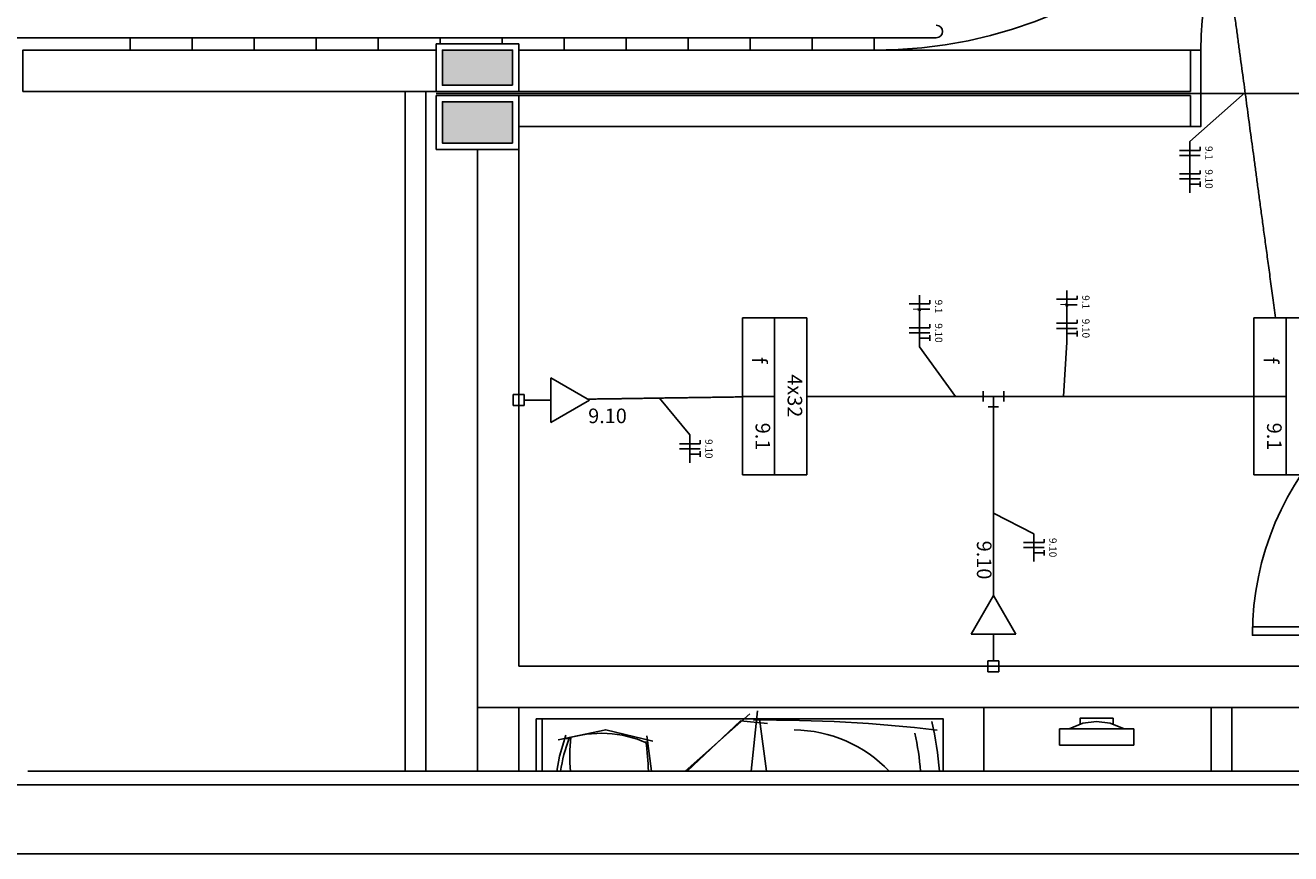
# Model space of a CAD drawing. Extents: x 0 to 220, y 0 to 90.
# Drawn here: x 13 to 31, y 0 to 12 of the extents above; entities that cross this region are included whole.
import ezdxf

# ---------------------------------------------------------------- set-up
doc = ezdxf.new("R2010")
doc.units = 0
doc.header["$MEASUREMENT"] = 0
for name, color, linetype in [('ARQUITETURA', 1, 'CONTINUOUS'), ('EL-CONDUTOS', 7, 'CONTINUOUS'), ('EL-FIOS', 3, 'CONTINUOUS'), ('EL-TEXTOS_FIOS', 4, 'CONTINUOUS'), ('EL-TEXTOS_PONTOS', 4, 'CONTINUOUS'), ('P-SIMBOL', 5, 'CONTINUOUS')]:
    doc.layers.add(name, color=color, linetype=linetype)
doc.styles.add('ARIAL', font='ARIAL.TTF')
doc.styles.add('ARIALNARROW', font='ARIALN.TTF')

msp = doc.modelspace()

# ---------------------------------------------------------------- hatches: boundary and pattern name
at = {"layer": 'ARQUITETURA', "linetype": 'CONTINUOUS'}
for points in [[(19.616, 11.15), (19.616, 11.66), (18.596, 11.66), (18.596, 11.15), (19.616, 11.15)], [(19.616, 10.31), (19.616, 10.91), (18.596, 10.91), (18.596, 10.31), (19.616, 10.31)]]:
    msp.add_hatch(color=256, dxfattribs=at).paths.add_polyline_path(points)

# ---------------------------------------------------------------- linework, layer by layer
at = {"layer": 'ARQUITETURA'}
for p, q in [((18.566, 11.84), (7.496, 11.84)), ((14.066, 11.66), (14.066, 11.84)), ((14.966, 11.66), (14.966, 11.84)), ((15.866, 11.66), (15.866, 11.84)), ((16.766, 11.66), (16.766, 11.84)), ((17.666, 11.66), (17.666, 11.84)), ((18.566, 11.75), (18.566, 11.84)), ((18.566, 11.84), (25.766, 11.84)), ((19.466, 11.75), (19.466, 11.84)), ((20.366, 11.66), (20.366, 11.84)), ((21.266, 11.66), (21.266, 11.84)), ((22.166, 11.66), (22.166, 11.84)), ((23.066, 11.66), (23.066, 11.84)), ((23.966, 11.66), (23.966, 11.84)), ((24.866, 11.66), (24.866, 11.84)), ((18.596, 11.66), (18.596, 11.15)), ((19.616, 11.66), (18.596, 11.66)), ((19.616, 11.15), (19.616, 11.66)), ((19.706, 11.66), (29.456, 11.66)), ((29.456, 11.66), (29.456, 11.06)), ((17.651, 11.06), (17.696, 11.06)), ((17.696, 11.06), (17.786, 11.06)), ((18.056, 1.195), (18.056, 11.06)), ((18.356, 11.06), (18.356, 1.195)), ((18.506, 11.03), (104.135, 11.03)), ((18.596, 11.15), (19.616, 11.15)), ((18.596, 10.91), (18.596, 10.31)), ((19.616, 10.91), (18.596, 10.91)), ((29.456, 11), (19.106, 11)), ((19.616, 10.31), (19.616, 10.91)), ((29.456, 11), (29.456, 10.55)), ((29.456, 10.55), (19.706, 10.55)), ((18.596, 10.31), (19.616, 10.31)), ((19.106, 10.22), (19.106, 1.195)), ((19.706, 10.22), (19.706, 2.72)), ((19.706, 2.72), (34.556, 2.72)), ((19.106, 2.12), (35.156, 2.12)), ((19.706, 2.12), (19.706, 1.195)), ((22.119, 1.195), (23.057, 2.029)), ((23.077, 1.195), (23.169, 2.074)), ((26.456, 2.12), (26.456, 1.195)), ((29.756, 2.12), (29.756, 1.195)), ((30.056, 2.12), (30.056, 1.195)), ((20.046, 1.195), (20.046, 1.955)), ((22.151, 1.195), (22.923, 1.93)), ((22.923, 1.93), (23.316, 1.889)), ((23.301, 1.195), (23.199, 1.955)), ((28.632, 1.814), (27.552, 1.814)), ((27.552, 1.814), (27.552, 1.574)), ((27.852, 1.814), (28.332, 1.814)), ((28.632, 1.574), (28.632, 1.814)), ((27.552, 1.574), (28.632, 1.574)), ((44.841, 1.195), (12.578, 1.195)), ((21.966, 1.195), (21.966, 1.196))]:
    msp.add_line(p, q, dxfattribs=at)
msp.add_lwpolyline([(0, 90), (0, 0), (220, 0), (220, 90)], close=True, dxfattribs=at)
at = {"layer": 'ARQUITETURA', "color": 7}
msp.add_lwpolyline([(2.5, 89), (2.5, 1), (219, 1), (219, 89)], close=True, dxfattribs=at)
at = {"layer": 'ARQUITETURA'}
for points in [[(29.456, 11.06), (12.506, 11.06), (12.506, 11.66), (18.506, 11.66)], [(19.706, 11.75), (19.706, 11.06), (18.506, 11.06), (18.506, 11.75), (19.706, 11.75)], [(19.616, 11.15), (19.616, 11.66), (18.596, 11.66), (18.596, 11.15), (19.616, 11.15)], [(29.456, 10.55), (29.606, 10.55), (29.606, 11.66), (29.456, 11.66)], [(19.706, 10.22), (19.706, 11), (18.506, 11), (18.506, 10.22), (19.706, 10.22)], [(19.616, 10.31), (19.616, 10.91), (18.596, 10.91), (18.596, 10.31), (19.616, 10.31)], [(34.556, 3.17), (30.356, 3.17), (30.356, 3.29), (34.556, 3.29), (34.556, 3.17)], [(19.956, 1.955), (25.866, 1.955), (25.866, 1.195)], [(19.956, 1.195), (19.956, 1.955)], [(28.491, 1.814), (28.491, 1.814), (28.292, 1.894), (28.092, 1.919), (27.893, 1.894), (27.693, 1.814)], [(28.332, 1.877), (28.332, 1.964), (27.852, 1.964), (27.852, 1.877)], [(20.259, 1.195), (20.294, 1.417), (20.388, 1.722)], [(20.277, 1.652), (20.967, 1.798), (21.65, 1.631)], [(21.563, 1.71), (21.633, 1.195)]]:
    msp.add_lwpolyline(points, dxfattribs=at)
for centre, radius, start, end in [((24.866, 18.41), 6.75, 270, 90), ((33.806, 11.66), 4.2, 90, 180), ((25.766, 11.93), 0.09, 270, 90), ((34.556, 3.17), 4.2, 90, 180), ((23.279, -19.495), 21.435, 83.299, 90.442), ((20.573, 0.775), 5.254, 4.5932, 12.545), ((22.638, 0.848), 2.352, 159.409, 171.5106), ((20.9, 0.106), 1.641, 65.971, 107.998), ((22.86, 1.425), 2.414, 173.749, 185.4748), ((23.684, -0.136), 1.932, 43.5546, 89.496), ((21.735, 0.902), 3.814, 4.4097, 12.818), ((17.804, 1.088), 3.784, 1.6238, 8.1872)]:
    msp.add_arc(centre, radius, start, end, dxfattribs=at)
at = {"layer": 'EL-CONDUTOS', "linetype": 'CONTINUOUS'}
for p, q in [((26.446, 6.71), (26.446, 6.56)), ((26.596, 6.635), (26.446, 6.635)), ((26.596, 6.635), (26.746, 6.635)), ((26.596, 6.635), (26.596, 6.485)), ((26.746, 6.71), (26.746, 6.56)), ((26.671, 6.485), (26.521, 6.485))]:
    msp.add_line(p, q, dxfattribs=at)
for points in [[(29.774, 14.564), (29.818, 14.238), (29.86, 13.931), (29.899, 13.64), (29.936, 13.366), (29.971, 13.105), (30.004, 12.858), (30.036, 12.622), (30.066, 12.398), (30.095, 12.183), (30.123, 11.976), (30.15, 11.777), (30.176, 11.583), (30.202, 11.395), (30.227, 11.21), (30.251, 11.028), (30.276, 10.847), (30.3, 10.666), (30.324, 10.484), (30.349, 10.299), (30.375, 10.111), (30.401, 9.919), (30.427, 9.72), (30.455, 9.515), (30.484, 9.301), (30.514, 9.077), (30.546, 8.844), (30.579, 8.598), (30.614, 8.339), (30.65, 8.066), (30.689, 7.777)], [(20.705, 6.596), (20.787, 6.597), (20.866, 6.598), (20.942, 6.599), (21.016, 6.6), (21.088, 6.601), (21.157, 6.602), (21.225, 6.603), (21.292, 6.604), (21.358, 6.605), (21.422, 6.606), (21.487, 6.607), (21.55, 6.608), (21.614, 6.609), (21.678, 6.61), (21.743, 6.611), (21.808, 6.612), (21.874, 6.613), (21.941, 6.614), (22.011, 6.615), (22.081, 6.616), (22.154, 6.617), (22.23, 6.618), (22.308, 6.619), (22.389, 6.62), (22.473, 6.621), (22.56, 6.623), (22.651, 6.624), (22.746, 6.625), (22.845, 6.627), (22.949, 6.628)], [(26.446, 6.635), (26.377, 6.635), (26.321, 6.635), (26.275, 6.635), (26.239, 6.635), (26.211, 6.635), (26.19, 6.635), (26.173, 6.635), (26.161, 6.635), (26.15, 6.635), (26.14, 6.635), (26.13, 6.635), (26.117, 6.635), (26.101, 6.635), (26.08, 6.635), (26.052, 6.635), (26.017, 6.635), (25.972, 6.635), (25.917, 6.635), (25.849, 6.635), (25.767, 6.635), (25.671, 6.635), (25.558, 6.635), (25.427, 6.635), (25.276, 6.635), (25.104, 6.635), (24.911, 6.635), (24.693, 6.635), (24.45, 6.635), (24.181, 6.635), (23.883, 6.635)], [(30.372, 6.635), (30.061, 6.635), (29.773, 6.635), (29.506, 6.635), (29.259, 6.635), (29.032, 6.635), (28.822, 6.635), (28.63, 6.635), (28.454, 6.635), (28.294, 6.635), (28.148, 6.635), (28.015, 6.635), (27.895, 6.635), (27.786, 6.635), (27.687, 6.635), (27.598, 6.635), (27.518, 6.635), (27.445, 6.635), (27.379, 6.635), (27.318, 6.635), (27.262, 6.635), (27.21, 6.635), (27.16, 6.635), (27.112, 6.635), (27.065, 6.635), (27.018, 6.635), (26.97, 6.635), (26.919, 6.635), (26.866, 6.635), (26.808, 6.635), (26.746, 6.635)], [(26.596, 3.746), (26.596, 3.846), (26.596, 3.94), (26.596, 4.031), (26.596, 4.119), (26.596, 4.203), (26.596, 4.284), (26.596, 4.364), (26.596, 4.441), (26.596, 4.517), (26.596, 4.592), (26.596, 4.666), (26.596, 4.74), (26.596, 4.814), (26.596, 4.888), (26.596, 4.964), (26.596, 5.04), (26.596, 5.119), (26.596, 5.2), (26.596, 5.283), (26.596, 5.369), (26.596, 5.459), (26.596, 5.552), (26.596, 5.65), (26.596, 5.752), (26.596, 5.86), (26.596, 5.972), (26.596, 6.091), (26.596, 6.215), (26.596, 6.347), (26.596, 6.485)]]:
    msp.add_spline(points, degree=3, dxfattribs=at)
at = {"layer": 'EL-FIOS'}
for p, q in [((29.296, 10.205), (29.596, 10.205)), ((29.296, 10.13), (29.596, 10.13)), ((29.596, 10.255), (29.596, 10.205)), ((29.296, 9.865), (29.596, 9.865)), ((29.296, 9.79), (29.596, 9.79)), ((29.596, 9.915), (29.596, 9.865)), ((29.596, 9.755), (29.596, 9.675)), ((29.446, 9.715), (29.596, 9.715)), ((27.809, 8.096), (27.809, 8.047)), ((25.372, 7.981), (25.672, 7.981)), ((25.522, 7.901), (25.672, 7.901)), ((25.672, 8.031), (25.672, 7.981)), ((27.509, 8.047), (27.809, 8.047)), ((27.659, 7.966), (27.809, 7.966)), ((27.809, 7.746), (27.809, 7.697)), ((25.372, 7.631), (25.672, 7.631)), ((25.372, 7.556), (25.672, 7.556)), ((25.672, 7.682), (25.672, 7.631)), ((27.509, 7.697), (27.809, 7.697)), ((27.509, 7.622), (27.809, 7.622)), ((27.659, 7.547), (27.809, 7.547)), ((27.809, 7.586), (27.809, 7.507)), ((25.522, 7.481), (25.672, 7.481)), ((25.672, 7.522), (25.672, 7.442)), ((22.037, 5.949), (22.337, 5.949)), ((22.337, 5.999), (22.337, 5.949)), ((22.037, 5.875), (22.337, 5.875)), ((22.187, 5.799), (22.337, 5.799)), ((22.337, 5.84), (22.337, 5.759)), ((27.03, 4.516), (27.33, 4.516)), ((27.03, 4.441), (27.33, 4.441)), ((27.33, 4.565), (27.33, 4.516)), ((27.18, 4.365), (27.33, 4.365)), ((27.33, 4.406), (27.33, 4.325))]:
    msp.add_line(p, q, dxfattribs=at)
at = {"layer": 'EL-TEXTOS_FIOS'}
for p, q in [((30.249, 11.045), (29.446, 10.332)), ((29.446, 10.332), (29.446, 9.59)), ((25.522, 7.356), (25.522, 8.106)), ((27.659, 7.421), (27.659, 8.171)), ((26.047, 6.635), (25.522, 7.356)), ((27.613, 6.635), (27.659, 7.421)), ((21.749, 6.611), (22.187, 6.076)), ((22.187, 6.076), (22.187, 5.673)), ((26.596, 4.943), (27.18, 4.642)), ((27.18, 4.642), (27.18, 4.24))]:
    msp.add_line(p, q, dxfattribs=at)
at = {"layer": 'P-SIMBOL'}
for p, q in [((22.951, 7.774), (23.885, 7.774)), ((22.951, 5.498), (22.951, 7.774)), ((23.418, 5.498), (23.418, 7.774)), ((23.885, 5.498), (23.885, 7.774)), ((30.376, 7.774), (31.31, 7.774)), ((30.376, 5.498), (30.376, 7.774)), ((30.843, 5.498), (30.843, 7.774)), ((20.169, 6.905), (20.732, 6.581)), ((20.169, 6.256), (20.169, 6.905)), ((19.626, 6.502), (19.626, 6.661)), ((19.626, 6.661), (19.785, 6.661)), ((19.785, 6.661), (19.785, 6.502)), ((23.418, 6.635), (22.951, 6.635)), ((30.843, 6.635), (30.376, 6.635)), ((19.785, 6.502), (19.626, 6.502)), ((20.169, 6.581), (19.785, 6.581)), ((20.732, 6.581), (20.169, 6.256)), ((22.951, 5.498), (23.885, 5.498)), ((30.376, 5.498), (31.31, 5.498)), ((26.271, 3.184), (26.596, 3.746)), ((26.596, 3.746), (26.92, 3.184)), ((26.92, 3.184), (26.271, 3.184)), ((26.596, 3.184), (26.596, 2.799)), ((26.516, 2.799), (26.675, 2.799)), ((26.516, 2.641), (26.516, 2.799)), ((26.675, 2.799), (26.675, 2.641)), ((26.675, 2.641), (26.516, 2.641))]:
    msp.add_line(p, q, dxfattribs=at)

# ---------------------------------------------------------------- texts
at = {"layer": 'EL-TEXTOS_FIOS', "attachment_point": 8, "rotation": 270, "style": 'ARIALNARROW'}
for s, insert, char_height, width in [('9.1', (29.638, 10.168), 0.1059, 0.38124), ('9.10', (29.638, 9.79), 0.1059, 0.50832), ('9.1', (27.851, 8.003), 0.1059, 0.38124), ('f', (25.396, 7.901), 0.106, 0.12708), ('9.1', (25.715, 7.939), 0.1059, 0.38124), ('f', (27.532, 7.966), 0.106, 0.12708), ('9.10', (27.851, 7.622), 0.1059, 0.50832), ('9.10', (25.715, 7.556), 0.1059, 0.50832), ('9.10', (22.379, 5.875), 0.1059, 0.50832), ('9.10', (27.373, 4.441), 0.1059, 0.50832)]:
    msp.add_mtext(s, dxfattribs=dict(at, insert=insert, char_height=char_height, width=width))
at = {"layer": 'EL-TEXTOS_PONTOS', "attachment_point": 8, "style": 'ARIAL'}
for s, insert, char_height, width, rotation in [('f', (23.025, 7.159), 0.212, 0.25416, 270), ('f', (30.45, 7.159), 0.212, 0.25416, 270), ('4x32', (23.541, 6.644), 0.2118, 1.01664, 270), ('9.10', (20.993, 6.181), 0.2118, 1.01664, 0.0002), ('9.1', (23.076, 6.053), 0.2118, 0.76248, 270), ('9.1', (30.501, 6.053), 0.2118, 0.76248, 270), ('9.10', (26.289, 4.261), 0.2118, 1.01664, 270)]:
    msp.add_mtext(s, dxfattribs=dict(at, insert=insert, char_height=char_height, width=width, rotation=rotation))

doc.saveas('drawing.dxf')
